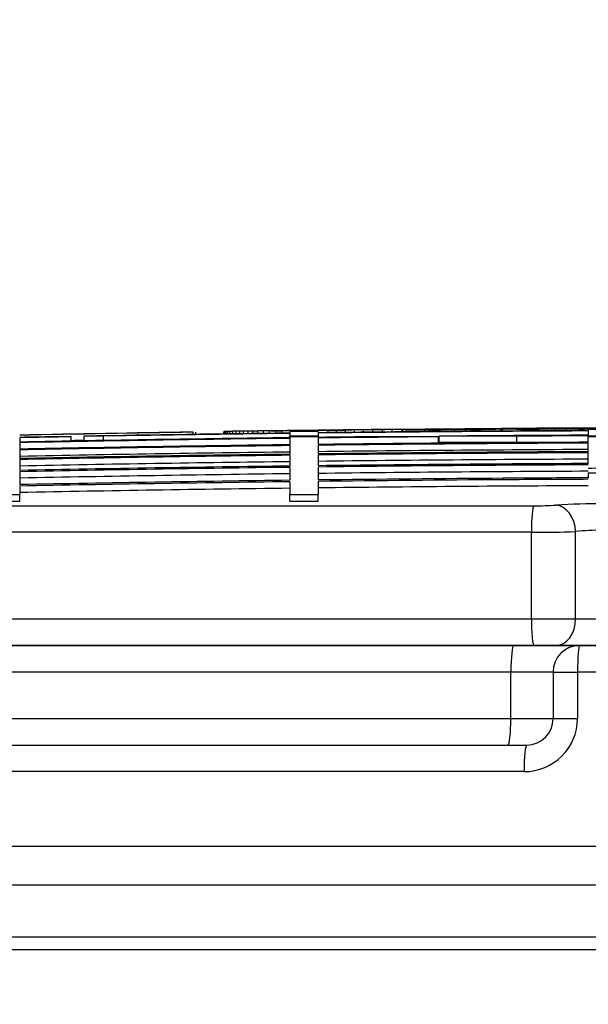
# Model space of a CAD drawing. Units: millimetres. Extents: x 0 to 420, y 0 to 297.
# Drawn here: x 99 to 101, y 265 to 267 of the extents above; entities that cross this region are included whole.
import ezdxf
from ezdxf.enums import TextEntityAlignment as Align

# ---------------------------------------------------------------- set-up
doc = ezdxf.new("R2010")
doc.units = ezdxf.units.MM
for name, color, linetype in [('Default', 7, 'Continuous'), ('POK_REV4', 7, 'Continuous'), ('POV400_REV4_NOTR', 7, 'Continuous')]:
    doc.layers.add(name, color=color, linetype=linetype)
doc.styles.add('SEACAD_Arial', font='arial.ttf')
doc.styles.add('SEACAD_Solid_Edge_ANSI1_Symbols', font='semeca1.ttf')
doc.dimstyles.new('ISO', dxfattribs={"dimtxt": 3.5, "dimasz": 3.5, "dimexe": 1.75, "dimexo": 0, "dimgap": 0.875, "dimtad": 1, "dimdec": 0, "dimlfac": 50, "dimrnd": 10, "dimtxsty": 'SEACAD_Arial', "dimblk1": '_SE_FILLED', "dimblk2": '_SE_FILLED', "dimsah": 1, "dimcen": 1.75, "dimadec": 0, "dimazin": 0, "dimtfac": 0.5, "dimtdec": 4, "dimtmove": 0, "dimatfit": 3, "dimfxl": 1, "dimarcsym": 0})

# ---------------------------------------------------------------- blocks, each defined once
blk = doc.blocks.new('SE4')
at = {"layer": 'POK_REV4', "color": 7, "linetype": 'Continuous'}
for p, q in [((99.9155, 266.2385), (99.9092, 266.2387)), ((99.9155, 266.232), (99.9155, 266.2385)), ((99.9231, 266.2321), (99.9231, 266.2386)), ((100.0083, 266.2333), (100.0083, 266.2406)), ((100.0092, 266.2333), (100.0092, 266.2407)), ((100.0114, 266.2334), (100.0114, 266.2408)), ((100.0152, 266.2334), (100.0152, 266.2409)), ((100.0205, 266.2335), (100.0205, 266.241)), ((100.0274, 266.2336), (100.0274, 266.2411)), ((100.0355, 266.2337), (100.0355, 266.2413)), ((100.0448, 266.2338), (100.0448, 266.2414)), ((100.0557, 266.234), (100.0557, 266.2416)), ((100.0676, 266.2342), (100.0676, 266.2417)), ((100.081, 266.2343), (100.081, 266.2419)), ((100.0953, 266.2345), (100.0953, 266.2421)), ((100.1109, 266.2347), (100.1109, 266.2423)), ((100.1277, 266.235), (100.1277, 266.2425)), ((100.1455, 266.2352), (100.1455, 266.2427)), ((100.1507, 266.2428), (100.1568, 266.2429)), ((100.1568, 266.2429), (100.1629, 266.243)), ((100.1629, 266.243), (100.1687, 266.2431)), ((100.1643, 266.2354), (100.1643, 266.2429)), ((100.1687, 266.2431), (100.1748, 266.2431)), ((100.1748, 266.2431), (100.1811, 266.2432)), ((100.1811, 266.2432), (100.1872, 266.2433)), ((100.1841, 266.2357), (100.1841, 266.2432)), ((100.1872, 266.2433), (100.1934, 266.2433)), ((100.1934, 266.2433), (100.1999, 266.2434)), ((100.1999, 266.2434), (100.2068, 266.2435)), ((100.2068, 266.2435), (100.2138, 266.2436)), ((100.2925, 266.2404), (100.2068, 266.2398)), ((100.2068, 266.2398), (100.2068, 266.236)), ((100.2068, 266.2349), (100.2068, 266.2266)), ((100.2138, 266.2436), (100.2209, 266.2437)), ((100.2209, 266.2437), (100.228, 266.2437)), ((100.228, 266.2437), (100.2353, 266.2438)), ((100.2353, 266.2438), (100.2426, 266.2439)), ((100.2426, 266.2439), (100.2501, 266.244)), ((100.2501, 266.244), (100.2575, 266.2441)), ((100.2575, 266.2441), (100.2654, 266.2441)), ((100.2654, 266.2441), (100.2733, 266.2442)), ((100.2733, 266.2442), (100.2812, 266.2443)), ((100.2812, 266.2443), (100.2891, 266.2444)), ((100.2891, 266.2444), (100.2972, 266.2445)), ((100.2925, 266.2404), (100.2925, 266.237)), ((100.2925, 266.236), (100.2925, 266.2266)), ((100.2972, 266.2445), (100.3055, 266.2446)), ((100.3055, 266.2446), (100.3136, 266.2446)), ((100.3136, 266.2446), (100.3221, 266.2447)), ((100.3221, 266.2447), (100.3307, 266.2448)), ((100.3221, 266.2373), (100.3221, 266.2446)), ((100.3307, 266.2448), (100.3396, 266.2449)), ((100.3396, 266.2449), (100.3483, 266.245)), ((100.3479, 266.2376), (100.3479, 266.2449)), ((100.3483, 266.245), (100.3572, 266.2451)), ((100.3572, 266.2451), (100.3661, 266.2452)), ((100.3661, 266.2452), (100.375, 266.2453)), ((100.3663, 266.2452), (100.3663, 266.2453)), ((100.3744, 266.2379), (100.3744, 266.2451)), ((100.375, 266.2453), (100.3841, 266.2454)), ((100.3841, 266.2454), (100.3932, 266.2454)), ((100.4015, 266.2382), (100.4015, 266.2454)), ((100.4292, 266.2385), (100.4292, 266.2457)), ((100.4576, 266.2388), (100.4576, 266.2459)), ((100.4863, 266.2391), (100.4863, 266.2462)), ((100.5156, 266.2394), (100.5156, 266.2465)), ((100.5455, 266.2396), (100.5455, 266.2468)), ((100.5467, 266.2397), (100.5467, 266.2454)), ((100.5617, 266.247), (100.5617, 266.2473)), ((100.5757, 266.2456), (100.5757, 266.247)), ((100.6135, 266.2403), (100.6135, 266.2445)), ((100.6434, 266.2454), (100.6323, 266.245)), ((100.6518, 266.2406), (100.6518, 266.2448)), ((100.6953, 266.2409), (100.6953, 266.2464)), ((100.7038, 266.241), (100.7038, 266.2462)), ((100.7386, 266.2413), (100.7386, 266.2455)), ((100.7766, 266.2416), (100.7766, 266.2458)), ((100.844, 266.242), (100.844, 266.2478)), ((100.8465, 266.2493), (100.8465, 266.2494)), ((100.8469, 266.2493), (100.8469, 266.2495)), ((100.8485, 266.2421), (100.8485, 266.2478)), ((100.8487, 266.2493), (100.8487, 266.2495)), ((100.8519, 266.2493), (100.8519, 266.2495)), ((100.8564, 266.2494), (100.8564, 266.2496)), ((100.8618, 266.2494), (100.8618, 266.2497)), ((100.8687, 266.2494), (100.8687, 266.2497)), ((100.8766, 266.2495), (100.8766, 266.2498)), ((100.8855, 266.2495), (100.8855, 266.2499)), ((100.8954, 266.2496), (100.8954, 266.2499)), ((100.9063, 266.2497), (100.9063, 266.25)), ((100.9152, 266.2425), (100.9152, 266.2468)), ((100.9181, 266.2498), (100.9181, 266.2501)), ((100.9306, 266.2498), (100.9306, 266.2502)), ((100.9452, 266.2476), (100.9341, 266.2472)), ((100.9442, 266.2499), (100.9442, 266.2503)), ((100.9536, 266.2427), (100.9536, 266.247)), ((100.9581, 266.25), (100.9581, 266.2503)), ((100.9729, 266.2501), (100.9729, 266.2504)), ((100.9884, 266.2502), (100.9884, 266.2505)), ((100.9971, 266.243), (100.9971, 266.2484)), ((101.0044, 266.2502), (101.0044, 266.2506)), ((101.0056, 266.243), (101.0056, 266.2482)), ((101.0208, 266.2503), (101.0208, 266.2507)), ((101.0378, 266.2504), (101.0378, 266.2507)), ((101.0403, 266.2432), (101.0403, 266.2475)), ((101.0552, 266.2505), (101.0552, 266.2508)), ((101.0728, 266.2506), (101.0728, 266.2509)), ((101.0784, 266.2434), (101.0784, 266.2476)), ((101.0908, 266.2507), (101.0908, 266.251)), ((101.1068, 266.2466), (101.1068, 266.2435)), ((101.1068, 266.2425), (101.1068, 266.2295)), ((99.3925, 266.2219), (99.3925, 266.2089)), ((99.3925, 266.2072), (99.3925, 266.1876)), ((99.5476, 266.2248), (99.4919, 266.2248)), ((99.5476, 266.2118), (99.5476, 266.2248)), ((99.5867, 266.2125), (99.5867, 266.2266)), ((99.645, 266.2266), (99.5867, 266.2266)), ((99.645, 266.2136), (99.645, 266.2266)), ((100.2068, 266.2248), (100.2068, 266.2266)), ((100.2925, 266.2266), (100.2068, 266.2266)), ((100.2068, 266.2248), (100.2068, 266.2219)), ((100.2925, 266.2248), (100.2068, 266.2248)), ((100.2068, 266.2202), (100.2068, 266.2007)), ((100.2925, 266.2248), (100.2925, 266.2266)), ((100.2925, 266.2248), (100.2925, 266.2229)), ((100.2925, 266.2212), (100.2925, 266.2017)), ((100.6547, 266.2248), (100.4688, 266.2248)), ((100.6547, 266.2054), (100.6547, 266.2248)), ((100.6572, 266.2072), (100.6572, 266.2266)), ((100.8909, 266.2266), (100.6572, 266.2266)), ((100.8909, 266.2072), (100.6572, 266.2072)), ((100.8909, 266.2072), (100.8909, 266.2266)), ((101.1068, 266.2266), (101.1068, 266.2277)), ((101.1925, 266.2266), (101.1068, 266.2266)), ((101.1068, 266.2248), (101.1068, 266.2266)), ((101.1068, 266.2082), (101.1068, 266.2248)), ((101.1925, 266.2248), (101.1068, 266.2248)), ((101.1068, 266.1797), (101.1068, 266.2058)), ((99.3925, 266.1852), (99.3925, 266.1592)), ((100.2068, 266.1983), (100.2068, 266.1722)), ((100.2925, 266.1993), (100.2925, 266.1732)), ((101.1068, 266.1441), (101.1068, 266.1767)), ((99.3925, 266.1561), (99.3925, 266.1235)), ((100.2068, 266.1691), (100.2068, 266.1366)), ((100.2925, 266.1702), (100.2925, 266.1376)), ((99.3925, 266.1198), (99.3925, 266.0806)), ((100.2068, 266.1328), (100.2068, 266.0937)), ((100.2925, 266.1338), (100.2925, 266.0947)), ((101.1068, 266.1162), (101.1925, 266.1166)), ((101.1068, 266.1162), (101.1068, 266.1012)), ((100.2068, 266.0892), (100.2068, 266.0505)), ((100.2925, 266.0903), (100.2925, 266.0505)), ((100.8504, 266.0954), (100.8504, 266.0998)), ((99.3925, 266.0762), (99.3925, 266.0505)), ((99.3067, 266.0505), (99.3925, 266.0505)), ((99.3067, 266.0311), (99.3925, 266.0311)), ((99.3925, 266.0311), (99.3925, 266.0505)), ((100.2068, 266.0505), (100.2925, 266.0505)), ((100.2068, 266.0311), (100.2068, 266.0505)), ((100.2068, 266.0311), (100.2925, 266.0311)), ((100.2925, 266.0311), (100.2925, 266.0505)), ((98.6985, 266.0169), (100.9425, 266.0169)), ((100.9354, 265.9371), (98.6672, 265.9371)), ((100.9354, 265.6759), (100.9354, 265.9371)), ((101.0684, 265.6759), (101.0684, 265.939)), ((98.6672, 265.6759), (100.9354, 265.6759)), ((100.9354, 265.6759), (101.0684, 265.6759)), ((101.0684, 265.6759), (101.1486, 265.6759)), ((100.943, 265.5959), (98.7005, 265.5959)), ((101.0094, 265.5959), (100.943, 265.5959)), ((101.1538, 265.5959), (101.0094, 265.5959))]:
    blk.add_line(p, q, dxfattribs=at)
for centre, radius, start, end in [((101.5997, 153.6458), 112.6057, 90.860213, 91.123161), ((101.5997, 153.6458), 112.6053, 90.85698, 91.123165), ((101.5997, 153.6458), 112.5988, 90.708807, 91.024372), ((101.5997, 153.6458), 112.5978, 90.708813, 90.994688), ((100.0349, 265.6356), 0.6057, 92.2289, 92.4399), ((100.0635, 264.3938), 1.8477, 91.4977, 91.6168), ((100.0944, 262.7728), 3.4689, 91.2202, 91.3071), ((100.1393, 260.129), 6.1131, 91.04905, 91.11355), ((100.1771, 257.74), 8.5024, 90.95427, 91.0088), ((100.2187, 254.9739), 11.2689, 90.88431, 90.93163), ((100.2832, 250.5094), 15.7338, 90.82847, 90.86824), ((100.3288, 247.2545), 18.9891, 90.78796, 90.82397), ((100.3966, 242.2845), 23.9595, 90.75491, 90.78684), ((101.5997, 153.6458), 112.6064, 90.749794, 90.777609), ((100.4481, 238.4365), 27.8078, 90.72697, 90.75656), ((100.5144, 233.4031), 32.8417, 90.70394, 90.73111), ((100.5832, 228.1053), 38.1399, 90.68426, 90.70948), ((100.5205, 236.1091), 30.136, 90.70301, 90.75531), ((100.6455, 223.2469), 42.9987, 90.66633, 90.69005), ((100.7149, 217.7934), 48.4527, 90.65113, 90.67337), ((100.779, 212.7181), 53.5284, 90.63681, 90.65803), ((100.8491, 207.1448), 59.1021, 90.624485, 90.644682), ((100.9189, 201.5803), 64.667, 90.613231, 90.632587), ((100.9751, 197.0942), 69.1535, 90.601401, 90.620003), ((101.0419, 191.7656), 74.4825, 90.591712, 90.609759), ((101.1084, 186.4878), 79.7607, 90.582879, 90.600317), ((101.5997, 153.6458), 112.5988, 90.250803, 90.665186), ((101.5997, 153.6458), 112.5978, 90.250805, 90.665192), ((101.1726, 181.4341), 84.8148, 90.574575, 90.591516), ((101.2258, 177.2868), 88.9624, 90.565409, 90.582082), ((101.2865, 172.6331), 93.6165, 90.55823, 90.574447), ((101.5997, 153.6458), 112.6064, 90.528156, 90.627568), ((101.5997, 153.6458), 112.6063, 90.528156, 90.627569), ((101.3366, 168.8802), 97.3697, 90.550221, 90.566167), ((101.3801, 166.9125), 99.3379, 90.540145, 90.569192), ((101.383, 165.4975), 100.7527, 90.542362, 90.558121), ((101.4309, 162.1399), 104.1106, 90.535672, 90.551256), ((101.466, 160.6027), 105.6482, 90.525843, 90.554472), ((101.4723, 159.4069), 106.8439, 90.528779, 90.544179), ((101.5095, 157.1556), 109.0954, 90.521971, 90.537372), ((101.5313, 156.3628), 109.8886, 90.511454, 90.53961), ((101.5411, 155.4723), 110.7789, 90.514911, 90.530394), ((101.5699, 154.2546), 111.9968, 90.508638, 90.524055), ((101.601, 153.6462), 112.6041, 90.517153, 90.536466), ((101.5995, 153.6458), 112.606, 89.877909, 90.533835), ((101.5997, 153.6458), 112.6059, 89.879477, 90.521052), ((101.6015, 153.6462), 112.6026, 90.483209, 90.502734), ((100.49, 258.1866), 8.0596, 88.98809, 89.07986), ((101.601, 153.6462), 112.6041, 90.450635, 90.469842), ((100.588, 260.5841), 5.6633, 88.8286, 88.9146), ((101.6015, 153.6462), 112.6026, 90.419699, 90.439082), ((100.6123, 258.884), 7.3636, 88.85803, 88.94327), ((101.601, 153.6462), 112.6041, 90.385212, 90.403394), ((100.852, 266.1922), 0.0575, 95.0939, 95.4985), ((100.8759, 265.0774), 1.1724, 91.3283, 91.4175), ((101.601, 153.6462), 112.6041, 90.363598, 90.382911), ((100.9053, 262.7316), 3.5184, 90.8698, 90.9224), ((100.938, 259.4764), 6.7736, 90.69016, 90.72782), ((100.9656, 256.3591), 9.8911, 90.6009, 90.63253), ((101.0064, 251.3102), 14.9401, 90.52794, 90.55432), ((101.044, 246.3026), 19.9479, 90.48079, 90.50344), ((101.0747, 241.9884), 24.2623, 90.44683, 90.46785), ((101.1113, 236.6158), 29.6349, 90.4174, 90.43656), ((101.1441, 231.6033), 34.6476, 90.39322, 90.41129), ((101.1787, 226.1289), 40.122, 90.37227, 90.38902), ((101.6015, 153.6462), 112.6026, 90.329653, 90.349177), ((101.2043, 221.9723), 44.2787, 90.35412, 90.37034), ((100.7703, 258.188), 8.0609, 88.83574, 88.9275), ((101.2428, 215.5202), 50.7309, 90.33729, 90.3526), ((101.2613, 212.3476), 53.9036, 90.32225, 90.33709), ((101.5997, 153.6458), 112.6064, 90.000506, 90.330315), ((101.2932, 206.7505), 59.5008, 90.308432, 90.322653), ((101.3188, 202.1637), 64.0877, 90.295342, 90.309263), ((101.601, 153.6462), 112.6041, 90.297081, 90.316288), ((101.3401, 198.275), 67.9764, 90.282952, 90.29642), ((100.8747, 260.5854), 5.6643, 88.6765, 88.7625), ((101.3658, 193.5173), 72.7342, 90.271764, 90.284671), ((101.389, 189.1641), 77.0874, 90.261034, 90.27366), ((101.4085, 185.4687), 80.7829, 90.250572, 90.262909), ((101.6015, 153.6462), 112.6026, 90.266144, 90.285527), ((100.8945, 258.8849), 7.3649, 88.70575, 88.79098), ((101.4286, 181.6113), 84.6404, 90.24089, 90.252801), ((101.4507, 177.3705), 88.8812, 90.23204, 90.243643), ((101.4695, 173.7705), 92.4812, 90.223374, 90.234653), ((101.5997, 153.6458), 112.6019, 90.207179, 90.250796), ((101.5997, 153.6458), 112.5978, 91.044283, 91.12324), ((101.5997, 153.6458), 112.5988, 91.072595, 91.12323), ((101.5997, 153.6458), 112.5848, 90.708895, 91.12337), ((101.5997, 153.6458), 112.583, 90.708906, 91.123387), ((101.5997, 153.6458), 112.5859, 91.02449, 91.044393), ((101.5997, 153.6458), 112.583, 90.480923, 90.665279), ((101.5997, 153.6458), 112.5848, 90.575518, 90.665269), ((101.5997, 153.6458), 112.5635, 90.250882, 90.665395), ((101.5997, 153.6458), 112.5611, 90.250887, 90.665409), ((101.5997, 153.6458), 112.5636, 90.481005, 90.665394), ((101.5997, 153.6458), 112.5848, 90.250834, 90.479664), ((101.5997, 153.6458), 112.583, 90.250838, 90.360742), ((101.5997, 153.6458), 112.5636, 90.250881, 90.360804), ((101.5997, 153.6458), 112.5636, 90.709028, 91.123581), ((101.5997, 153.6458), 112.5635, 90.709029, 91.123582), ((101.5997, 153.6458), 112.5611, 90.709044, 91.123606), ((101.5997, 153.6458), 112.5417, 90.709167, 91.1238), ((101.5997, 153.6458), 112.5417, 90.25093, 90.665524), ((101.5997, 153.6458), 112.5351, 90.250945, 90.665563), ((101.5997, 153.6458), 112.532, 90.250952, 90.665581), ((101.5997, 153.6458), 112.5351, 90.709208, 91.123866), ((101.5997, 153.6458), 112.532, 90.709228, 91.123897), ((101.5997, 153.6458), 112.5126, 90.70935, 91.124091), ((101.5997, 153.6458), 112.5126, 90.250995, 90.665696), ((101.5997, 153.6458), 112.4994, 90.251025, 90.665774), ((101.5997, 153.6458), 112.4994, 90.709433, 91.124222), ((101.5997, 153.6458), 112.4956, 90.709457, 91.12426), ((101.5997, 153.6458), 112.4956, 90.251033, 90.665796), ((101.5997, 153.6458), 112.4762, 90.251076, 90.665911), ((101.5997, 153.6458), 112.485, 90.207395, 90.251057), ((101.5997, 153.6458), 112.4762, 90.70958, 91.124454), ((101.5997, 153.6458), 112.4565, 90.709704, 91.124651), ((101.5997, 153.6458), 112.4521, 90.709732, 91.124695), ((101.5997, 153.6458), 112.4565, 90.381775, 90.666027), ((101.5997, 153.6458), 112.4521, 90.38179, 90.666054), ((101.8158, 112.1007), 154.0021, 90.263765, 90.359172), ((101.7691, 120.7646), 145.3336, 90.26109, 90.362188), ((101.5997, 153.6458), 112.4326, 90.709854, 91.12489), ((101.5997, 153.6458), 112.4326, 90.251174, 90.666169), ((100.9466, 267.0163), 0.9994, 269.7662, 273.5828), ((101.1443, 263.8605), 2.1626, 89.7578, 93.5863), ((100.9444, 269.8692), 3.9322, 269.8685, 271.8063), ((101.1435, 265.2738), 0.6695, 89.5703, 96.4454)]:
    blk.add_arc(centre, radius, start, end, dxfattribs=at)
for centre, major_axis, ratio, start_param, end_param in [((100.4552, 153.5714), (0.0001, 112.6744), 0.29447, -0.004766, -0.002754), ((100.4907, 154.3729), (-0.0008, 111.8734), 0.268569, -0.00431, -0.003153), ((100.9029, 153.7322), (0.0002, 112.5177), 0.260278, 0.007699, 0.008867), ((100.9229, 153.8514), (0.0005, 112.3986), 0.252378, 0.008039, 0.009572), ((100.5805, 154.1188), (-0.0006, 112.1284), 0.259348, -0.005458, -0.004263), ((100.6131, 153.4414), (0.0002, 112.8061), 0.251861, -0.004744, -0.003593), ((101.046, 154.0313), (0.001, 112.2193), 0.282701, 0.007526, 0.008687), ((101.0943, 153.5736), (-0.0002, 112.6773), 0.296458, 0.007488, 0.009504), ((100.8465, 153.5739), (0, 112.6757), 0.000037, 0.002013, 0.002496), ((100.7311, 153.6639), (0, 112.5846), 0.294591, -0.005552, -0.00354), ((100.7706, 153.8952), (-0.0003, 112.3537), 0.267997, -0.005012, -0.003859), ((101.1846, 153.4977), (-0.0003, 112.7536), 0.260008, 0.006987, 0.008154), ((101.2064, 153.337), (-0.0007, 112.9144), 0.251802, 0.007338, 0.008867), ((100.8629, 154.5571), (-0.0014, 111.6925), 0.259856, -0.006162, -0.004965), ((100.8959, 153.495), (0.0002, 112.7548), 0.251921, -0.005415, -0.004264), ((101.3245, 153.644), (0, 112.6078), 0.282214, 0.006749, 0.007908), ((101.3692, 153.629), (0, 112.6229), 0.29653, 0.006691, 0.008707), ((100.943, 265.9371), (0, 0.08), 0.094317, 0.061931, 1.570796), ((101.0094, 265.939), (0.0058, -0.0798), 0.735883, 1.517661, 3.050806), ((100.943, 265.6759), (0, 0.08), 0.094317, 1.570796, 3.141593), ((101.0094, 265.6759), (0, 0.08), 0.736761, 3.141593, 4.712389)]:
    blk.add_ellipse(centre, major_axis=major_axis, ratio=ratio, start_param=start_param, end_param=end_param, dxfattribs=at)
for points in [[(100.7714, 266.2465), (100.7652, 266.2463), (100.7591, 266.2461)], [(101.0731, 266.2483), (101.067, 266.2481), (101.0608, 266.2479)]]:
    blk.add_open_spline(points, degree=2, dxfattribs=at)
at = {"layer": 'POV400_REV4_NOTR', "color": 7, "linetype": 'Continuous'}
for p, q in [((99.0082, 265.5959), (100.8822, 265.5959)), ((100.8822, 265.5959), (101.0956, 265.5959)), ((101.0805, 265.5959), (102.1189, 265.5959)), ((100.8733, 265.5159), (98.9761, 265.5159)), ((100.8733, 265.3759), (100.8733, 265.5159)), ((101.0005, 265.5159), (100.8733, 265.5159)), ((101.0005, 265.5159), (101.0745, 265.5159)), ((101.0005, 265.5159), (101.0005, 265.3759)), ((101.0745, 265.5159), (101.0745, 265.3759)), ((102.1249, 265.5159), (101.0745, 265.5159)), ((98.9761, 265.3759), (100.8733, 265.3759)), ((100.8733, 265.3759), (101.0005, 265.3759)), ((101.0005, 265.3759), (101.0745, 265.3759)), ((98.7712, 265.2959), (100.9212, 265.2959)), ((100.9133, 265.2159), (98.7382, 265.2159)), ((94.6565, 264.9908), (108.543, 264.9908)), ((108.4506, 264.8741), (94.7488, 264.8741)), ((95.4089, 264.718), (107.7905, 264.718)), ((107.7597, 264.6791), (95.4397, 264.6791))]:
    blk.add_line(p, q, dxfattribs=at)
for centre, radius, start, end in [((101.0805, 265.5159), 0.08, 90, 180), ((100.9138, 265.3766), 0.1607, 269.8138, 359.7412), ((100.921, 265.3758), 0.0799, 270.1497, 0.0692)]:
    blk.add_arc(centre, radius, start, end, dxfattribs=at)
for centre, major_axis, ratio, start_param, end_param in [((100.8822, 265.5159), (0, -0.08), 0.111014, 3.141593, 4.712389), ((101.0805, 265.5159), (0, 0.08), 0.075643, 0, 1.570796), ((100.8644, 265.3759), (0, 0.08), 0.111014, 3.141593, 4.712389), ((100.9212, 265.2159), (0, 0.08), 0.098867, 0, 1.570796)]:
    blk.add_ellipse(centre, major_axis=major_axis, ratio=ratio, start_param=start_param, end_param=end_param, dxfattribs=at)
blk = doc.blocks.new('DMBLK13')
at = {"layer": 'Default', "linetype": 'Continuous'}
for points in [[(98.9397, 272.0638), (95.4397, 271.4805), (98.9397, 270.8972)], [(104.2597, 272.0638), (104.2597, 270.8972), (107.7597, 271.4805)]]:
    blk.add_hatch(color=7, dxfattribs=at).paths.add_polyline_path(points)
at = {"layer": 'Default', "color": 7, "linetype": 'Continuous'}
for p, q in [((95.4397, 264.3723), (95.4397, 273.2305)), ((107.7597, 263.7397), (107.7597, 273.2305)), ((95.4397, 271.4805), (107.7597, 271.4805)), ((100.7116, 270.13), (108.929, 270.13))]:
    blk.add_line(p, q, dxfattribs=at)
for s, style, p in [('600', 'SEACAD_Arial', (100.7116, 276.293)), ('O', 'SEACAD_Solid_Edge_ANSI1_Symbols', (94.2704, 275.8555))]:
    blk.add_text(s, height=3.5, dxfattribs=dict(at, style=style)).set_placement(p, align=Align.TOP_LEFT)
blk = doc.blocks.new('_SE_FILLED')
at = {"color": 0}
blk.add_line((0, 0), (-1, 0), dxfattribs=at)
blk.add_solid([(0, 0), (-1, -0.1665), (-1, 0.1665), (0, 0)], dxfattribs=at)

msp = doc.modelspace()

# ---------------------------------------------------------------- block references
at = {"layer": 'Default'}
msp.add_blockref('SE4', (0, 0), dxfattribs=at)

# ---------------------------------------------------------------- dimensions: what is measured, and where the dimension line sits
at = {"layer": 'Default', "color": 7, "linetype": 'Continuous'}
dim = msp.add_linear_dim(base=(107.75971, 271.4805), p1=(95.43971, 264.37226), p2=(107.75971, 263.73975), text='\\A1;%%C \\L600\\l', dimstyle='ISO', override={"dimdec": 2, "dimrnd": 0, "dimtdec": 3}, dxfattribs=at)
dim.commit()
dim.dimension.update_dxf_attribs({"geometry": 'DMBLK13', "text_midpoint": (101.59971, 271.4805), "dimtype": 160})

doc.saveas('drawing.dxf')
